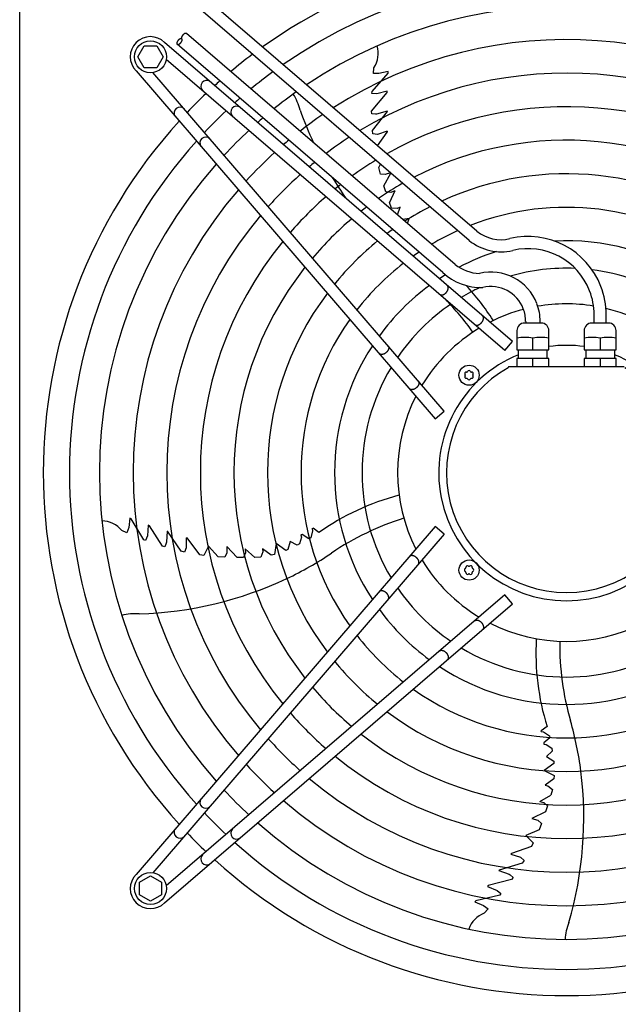
# Model space of a CAD drawing. Units: millimetres. Extents: x 14730 to 26963, y 19817 to 28761.
# Drawn here: x 25876 to 26232, y 23869 to 24455 of the extents above; entities that cross this region are included whole.
import ezdxf

# ---------------------------------------------------------------- set-up
doc = ezdxf.new("R2010")
doc.units = ezdxf.units.MM
doc.layers.add('1', color=7, linetype='Continuous')

msp = doc.modelspace()

# ---------------------------------------------------------------- linework, layer by layer
at = {"color": 1, "linetype": 'Continuous'}
msp.add_line((25876.27, 23860.87), (25876.27, 24509.87), dxfattribs=at)
at = {"layer": '1', "color": 6, "linetype": 'Continuous'}
for p, q in [((26148.23, 24329.08), (25985.96, 24468.6)), ((26143.71, 24323.47), (25981.27, 24463.14)), ((26135.32, 24309.23), (25975.46, 24446.67)), ((25946.51, 24432.85), (25950.27, 24439.35)), ((25950.27, 24439.35), (25957.75, 24439.35)), ((25957.75, 24439.35), (25961.51, 24432.85)), ((26169.42, 24263.44), (25962.42, 24441.42)), ((26127.92, 24304.52), (25969.99, 24440.31)), ((25950.27, 24426.35), (25946.51, 24432.85)), ((25961.51, 24432.85), (25957.75, 24426.35)), ((26164.85, 24258.13), (25963.41, 24431.34)), ((25957.75, 24426.35), (25950.27, 24426.35)), ((26086.63, 24422.93), (26086.98, 24426.33)), ((25945.45, 24424.45), (26123.43, 24217.46)), ((26128.74, 24222.02), (25955.53, 24423.47)), ((26085.84, 24412.2), (26095.39, 24423.18)), ((26089.96, 24422.89), (26086.63, 24422.93)), ((26095.44, 24424.08), (26089.96, 24422.89)), ((26095.05, 24422.86), (26095.39, 24423.27)), ((26095.39, 24423.18), (26095.44, 24424.08)), ((26085.6, 24400.46), (26094.79, 24411.55)), ((26085.78, 24411), (26085.84, 24412.2)), ((26088.74, 24410.86), (26085.78, 24411)), ((26094.83, 24412.35), (26088.74, 24410.86)), ((26094.79, 24411.55), (26094.83, 24412.35)), ((26085.62, 24398.97), (26085.6, 24400.46)), ((26087.92, 24398.81), (26085.62, 24398.97)), ((26086.13, 24388.93), (26094.95, 24400.3)), ((26088.59, 24398.81), (26087.92, 24398.81)), ((26094.86, 24400.54), (26088.59, 24398.81)), ((26094.86, 24400.54), (26094.95, 24400.3)), ((26086.32, 24386.95), (26086.13, 24388.93)), ((26089.1, 24386.68), (26086.32, 24386.95)), ((26094.74, 24388.53), (26089.1, 24386.68)), ((26089.11, 24379.91), (26094.78, 24387.99)), ((26094.74, 24388.53), (26094.78, 24387.99)), ((26089.82, 24366.93), (26090.93, 24368.86)), ((26090.83, 24363.06), (26089.82, 24366.93)), ((26093.73, 24362.78), (26090.83, 24363.06)), ((26092.9, 24356.11), (26097, 24363.63)), ((26096.76, 24363.84), (26093.73, 24362.78)), ((26094.04, 24352.43), (26092.9, 24356.11)), ((26097.09, 24352.16), (26094.04, 24352.43)), ((26099.32, 24353.12), (26096.13, 24346.15)), ((26099.32, 24353.12), (26097.09, 24352.16)), ((26097.44, 24342.77), (26096.13, 24346.15)), ((26102.51, 24343.39), (26100.88, 24342.65)), ((26100.97, 24338.76), (26102.51, 24343.39)), ((26100.88, 24342.65), (26097.44, 24342.77)), ((26107.98, 24336.66), (26104.2, 24335.98)), ((26107.01, 24333.56), (26107.98, 24336.66)), ((26217.92, 24274.37), (26217.92, 24279.37)), ((26225.12, 24274.37), (26225.12, 24279.37)), ((26186.53, 24274.37), (26176.54, 24274.37)), ((26177.22, 24275.37), (26177.22, 24274.37)), ((26185.86, 24274.37), (26185.86, 24275.37)), ((26226.52, 24274.37), (26216.53, 24274.37)), ((26172.04, 24269.87), (26172.04, 24258.37)), ((26191.04, 24258.37), (26191.04, 24269.87)), ((26212.02, 24269.87), (26212.02, 24258.37)), ((26231.02, 24258.37), (26231.02, 24269.87)), ((26164.85, 24258.13), (26169.42, 24263.44)), ((26181.54, 24258.37), (26181.54, 24265.3)), ((26221.52, 24265.3), (26221.52, 24258.37)), ((26172.04, 24258.37), (26191.04, 24258.37)), ((26173.04, 24253.37), (26173.04, 24258.37)), ((26190.04, 24253.37), (26190.04, 24258.37)), ((26212.02, 24258.37), (26231.02, 24258.37)), ((26213.02, 24258.37), (26213.02, 24253.37)), ((26230.02, 24258.37), (26230.02, 24253.37)), ((26172.04, 24253.37), (26172.04, 24248.37)), ((26191.04, 24253.37), (26172.04, 24253.37)), ((26181.54, 24248.37), (26181.54, 24253.37)), ((26191.04, 24248.37), (26191.04, 24253.37)), ((26212.02, 24253.37), (26212.02, 24248.37)), ((26231.02, 24253.37), (26212.02, 24253.37)), ((26221.52, 24253.37), (26221.52, 24248.37)), ((26231.02, 24248.37), (26231.02, 24253.37)), ((26167.03, 24248.39), (26166.88, 24247.81)), ((26235.76, 24248.37), (26167.03, 24248.39)), ((26123.43, 24217.46), (26128.74, 24222.02)), ((25941.71, 24158.26), (25941.15, 24152.68)), ((25942.56, 24157.92), (25941.71, 24158.26)), ((25942.76, 24157.5), (25942.47, 24157.96)), ((25950.05, 24145.45), (25942.56, 24157.92)), ((25940.08, 24149.52), (25936.96, 24150.9)), ((25941.15, 24152.68), (25940.08, 24149.52)), ((26123.44, 24153.26), (25945.46, 23946.27)), ((25952.68, 24154.04), (25952.22, 24147.79)), ((25953.44, 24153.76), (25952.68, 24154.04)), ((25961.14, 24141.59), (25953.44, 24153.76)), ((25963.92, 24150.43), (25963.63, 24143.93)), ((25963.92, 24150.43), (25964.18, 24150.44)), ((25972.27, 24138.54), (25964.18, 24150.44)), ((26050.5, 24150.72), (26049.49, 24146.63)), ((26050.24, 24152.14), (26050.73, 24152.3)), ((26050.24, 24152.14), (26050.5, 24150.72)), ((26054.16, 24149.65), (26050.73, 24152.3)), ((26128.75, 24148.7), (26123.44, 24153.26)), ((25951.17, 24145.02), (25950.05, 24145.45)), ((25952.22, 24147.79), (25951.17, 24145.02)), ((26128.75, 24148.7), (25955.54, 23947.25)), ((25963.63, 24143.93), (25963.43, 24143.29)), ((25975.31, 24146.6), (25975.32, 24140.67)), ((25975.31, 24146.6), (25975.83, 24146.47)), ((25983.4, 24136.41), (25975.83, 24146.47)), ((26037.12, 24144.43), (26035.74, 24139.54)), ((26041.27, 24142.18), (26037.12, 24144.43)), ((26043.81, 24146.93), (26042.78, 24142.96)), ((26044.29, 24148.54), (26043.58, 24148.29)), ((26043.58, 24148.29), (26043.81, 24146.93)), ((26048.27, 24145.94), (26044.29, 24148.54)), ((26049.49, 24146.63), (26048.27, 24145.94)), ((25962.56, 24141.15), (25961.14, 24141.59)), ((25963.43, 24143.29), (25962.56, 24141.15)), ((25974.21, 24138.1), (25972.27, 24138.54)), ((25975.32, 24140.67), (25974.21, 24138.1)), ((25988.55, 24141.63), (25985.87, 24136.07)), ((25994.33, 24135.24), (25988.55, 24141.63)), ((26005.57, 24134.84), (25999.4, 24141.35)), ((25999.4, 24141.35), (25999.49, 24137.68)), ((26010.4, 24140.01), (26016.04, 24134.83)), ((26010.4, 24140.01), (26010.62, 24137.6)), ((26020.84, 24138.26), (26019.67, 24135.03)), ((26025.91, 24136.15), (26020.64, 24140.04)), ((26020.64, 24140.04), (26020.84, 24138.26)), ((26028.73, 24143.17), (26027.85, 24136.66)), ((26034.54, 24139.02), (26028.73, 24143.17)), ((26035.74, 24139.54), (26034.54, 24139.02)), ((26042.78, 24142.96), (26041.27, 24142.18)), ((25985.87, 24136.07), (25983.4, 24136.41)), ((25998.33, 24135.01), (25994.33, 24135.24)), ((25999.49, 24137.68), (25998.33, 24135.01)), ((26009.43, 24134.78), (26005.57, 24134.84)), ((26010.62, 24137.6), (26009.43, 24134.78)), ((26019.67, 24135.03), (26016.04, 24134.83)), ((26027.85, 24136.66), (26025.91, 24136.15)), ((26164.86, 24112.59), (25963.42, 23939.38)), ((26169.43, 24107.28), (26164.86, 24112.59)), ((25962.43, 23929.3), (26169.43, 24107.28)), ((26189.95, 24034.18), (26186.38, 24031.75)), ((26186.37, 24031.23), (26186.38, 24031.75)), ((26186.37, 24031.23), (26187.81, 24031.04)), ((26187.81, 24031.04), (26191.39, 24028.81)), ((26191.66, 24027.44), (26187.97, 24024.46)), ((26191.39, 24028.81), (26191.66, 24027.44)), ((26187.97, 24024.46), (26187.98, 24023.7)), ((26187.98, 24023.7), (26189.34, 24023.51)), ((26189.34, 24023.51), (26192.8, 24021.3)), ((26192.8, 24021.3), (26193.07, 24019.62)), ((26193.07, 24019.62), (26189.66, 24016.37)), ((26189.66, 24016.37), (26193.88, 24013.54)), ((26194, 24012.24), (26188.27, 24008)), ((26193.88, 24013.54), (26194, 24012.24)), ((26188.27, 24008), (26194.18, 24005.15)), ((26194.18, 24005.15), (26194.07, 24003.15)), ((26194.07, 24003.15), (26188.74, 23999.34)), ((26188.74, 23999.34), (26190.49, 23998.98)), ((26190.49, 23998.98), (26193.2, 23996.86)), ((26185.6, 23989.59), (26192.28, 23993.35)), ((26193.2, 23996.86), (26192.28, 23993.35)), ((26185.6, 23989.59), (26187.97, 23989.06)), ((26187.97, 23989.06), (26190.28, 23987.05)), ((26190.28, 23987.05), (26189.03, 23983.4)), ((26189.03, 23983.4), (26180.93, 23979.55)), ((26180.93, 23979.55), (26184.45, 23978.49)), ((26184.45, 23978.49), (26186.62, 23976.56)), ((26186.62, 23976.56), (26185.17, 23972.84)), ((26185.17, 23972.84), (26177.3, 23969.31)), ((26177.3, 23969.31), (26181.77, 23965.04)), ((26180.68, 23962.8), (26168.78, 23958.71)), ((26181.77, 23965.04), (26180.68, 23962.8)), ((26168.49, 23958.25), (26168.78, 23958.71)), ((26168.49, 23958.25), (26174.14, 23956.43)), ((26174.14, 23956.43), (26176.24, 23954.58)), ((26175.22, 23952.87), (26161.4, 23948.85)), ((26176.24, 23954.58), (26175.22, 23952.87)), ((25947.53, 23941.6), (25954.03, 23945.35)), ((25954.03, 23945.35), (25960.53, 23941.6)), ((26161.33, 23948.61), (26161.4, 23948.85)), ((26161.33, 23948.61), (26167.42, 23946.32)), ((26167.42, 23946.32), (26167.97, 23945.93)), ((26167.97, 23945.93), (26169.74, 23944.45)), ((25947.53, 23934.11), (25947.53, 23941.6)), ((25960.53, 23941.6), (25960.53, 23934.11)), ((26154.92, 23939.66), (26154.42, 23939.03)), ((26154.42, 23939.03), (26160.23, 23936.66)), ((26168.88, 23943.23), (26154.92, 23939.66)), ((26169.74, 23944.45), (26168.88, 23943.23)), ((25954.03, 23930.35), (25947.53, 23934.11)), ((25960.53, 23934.11), (25954.03, 23930.35)), ((26161.78, 23933.87), (26147.6, 23930.6)), ((26160.23, 23936.66), (26162.53, 23934.81)), ((26162.53, 23934.81), (26161.78, 23933.87)), ((26147.6, 23930.6), (26147.02, 23929.9)), ((26147.02, 23929.9), (26152.16, 23927.65)), ((26148.07, 23930.66), (26147.54, 23930.53)), ((26152.16, 23927.65), (26154.83, 23925.66)), ((26154.83, 23925.66), (26152.55, 23923.11))]:
    msp.add_line(p, q, dxfattribs=at)
for centre, radius in [((25954.03, 24432.84), 9.5), ((26143.54, 24243.34), 6), ((26143.54, 24127.38), 6), ((25954.04, 23937.88), 9.5)]:
    msp.add_circle(centre, radius, dxfattribs=at)
at = {"layer": '1', "color": 1, "linetype": 'Continuous'}
for start, end in [(47.75352, 125.51283), (137.75352, 222.24648), (227.75352, 312.24648)]:
    msp.add_arc((26201.52, 24185.36), 311.24, start, end, dxfattribs=at)
at = {"layer": '1', "color": 6, "linetype": 'Continuous'}
for centre, radius, start, end in [((26201.52, 24185.36), 295.63, 48.12861, 124.76854), ((26201.52, 24185.36), 277.8, 48.60893, 123.81271), ((25954.03, 24432.84), 12, 45.63281, 224.36719), ((26201.52, 24185.36), 257.75, 49.2293, 122.57323), ((26074.33, 24434.71), 15.18, 326.46769, 17.54341), ((26201.52, 24185.36), 311.24, 126.87308, 129.92485), ((26201.52, 24185.36), 295.63, 126.20487, 129.42435), ((26201.52, 24185.36), 237.79, 49.95241, 121.12075), ((25987.44, 24415.3), 3.51, 54.48159, 224.13839), ((26201.52, 24185.36), 311.24, 131.48733, 132.24648), ((26187.81, 24199.28), 291.71, 133.47461, 136.58568), ((26201.52, 24185.36), 295.63, 131.0714, 131.87138), ((26201.52, 24185.36), 277.8, 125.34739, 128.78296), ((26011.59, 24393.37), 32.36, 13.92678, 32.26339), ((25971.58, 24399.44), 3.51, 45.86161, 215.51841), ((26005.28, 24399.96), 3.51, 54.48384, 224.13613), ((26201.52, 24185.36), 217.81, 50.81044, 119.38529), ((26201.52, 24185.36), 295.63, 133.23757, 136.76465), ((26201.52, 24185.36), 277.8, 130.53868, 131.39106), ((26201.52, 24185.36), 257.75, 124.2366, 127.95368), ((26253.56, 24477.02), 223.81, 199.8144, 205.22265), ((25986.92, 24381.59), 3.51, 45.86387, 215.51616), ((26201.52, 24185.36), 277.8, 132.84628, 137.15608), ((26201.52, 24185.36), 237.79, 122.93677, 126.98571), ((26201.52, 24185.36), 295.63, 138.12861, 221.87138), ((26201.52, 24185.36), 257.75, 129.8504, 130.77069), ((26201.52, 24185.36), 197.85, 51.84413, 117.27504), ((26201.52, 24185.36), 257.75, 132.34112, 137.66143), ((26201.52, 24185.36), 277.8, 138.60893, 221.39106), ((26201.52, 24185.36), 237.79, 129.04782, 130.04758), ((26201.52, 24185.36), 217.81, 121.38655, 125.83506), ((26201.52, 24185.36), 237.79, 131.75266, 138.2501), ((26253.56, 24477.02), 223.81, 211.19229, 214.93457), ((26201.52, 24185.36), 177.87, 53.11555, 114.64581), ((26201.52, 24185.36), 217.81, 128.09498, 129.18955), ((26201.52, 24185.36), 197.85, 119.50624, 124.44555), ((26201.52, 24185.36), 257.75, 139.2293, 220.77069), ((26201.52, 24185.36), 217.81, 131.05494, 138.94809), ((26201.52, 24185.36), 197.85, 126.94628, 128.15586), ((26201.52, 24185.36), 177.87, 117.17178, 122.73092), ((26201.52, 24185.36), 157.9, 54.71747, 111.27039), ((26201.52, 24185.36), 237.79, 139.95241, 220.04758), ((26201.52, 24185.36), 197.85, 130.21522, 139.78812), ((26201.52, 24185.36), 177.87, 125.53207, 126.88445), ((26201.52, 24185.36), 157.9, 114.19049, 120.56058), ((26162.59, 24346.92), 22.91, 231.16378, 283.31196), ((26178.61, 24279.39), 46.5, 21.06106, 103.37822), ((26201.52, 24185.36), 217.81, 140.81044, 219.18955), ((26201.52, 24185.36), 177.87, 129.18379, 140.81994), ((26162.59, 24346.92), 30.11, 231.16378, 283.31196), ((26201.52, 24185.36), 137.98, 56.79395, 92.98973), ((26201.52, 24185.36), 157.9, 123.74786, 125.28253), ((26201.52, 24185.36), 137.98, 107.53574, 117.60533), ((26178.61, 24279.39), 39.3, 21.06106, 103.37822), ((26201.52, 24185.36), 157.9, 127.88672, 142.11749), ((26150.7, 24328.78), 24.88, 231.81047, 267.79328), ((26201.52, 24185.36), 197.85, 141.84413, 218.15586), ((26201.52, 24185.36), 137.98, 121.44101, 123.20604), ((26150.7, 24328.78), 33.28, 226.80953, 271.78795), ((26156.52, 24275.39), 29.33, 21.06106, 103.37822), ((26201.52, 24185.36), 121.65, 87.57137, 105.94711), ((26201.52, 24185.36), 121.65, 59.02759, 82.83021), ((26201.52, 24185.36), 137.98, 126.21011, 143.79474), ((26033.48, 24195.91), 147.98, 32.79929, 42.93391), ((26201.52, 24185.36), 177.87, 143.11555, 216.88445), ((26201.52, 24185.36), 121.65, 115.12015, 120.9724), ((26156.52, 24275.39), 20.69, 21.06106, 103.37822), ((26178.6, 24279.37), 39.32, 0.00108, 21.08907), ((26178.6, 24279.37), 46.52, 0.00108, 21.08907), ((26201.52, 24185.36), 121.65, 124.4135, 145.59205), ((26011.04, 24173.19), 165.33, 35.41248, 44.24462), ((26156.51, 24275.37), 29.34, 0.00108, 21.08907), ((26201.52, 24185.36), 100.47, 80.80332, 99.7872), ((26201.52, 24185.36), 100.47, 104.74717, 116.91868), ((26156.51, 24275.37), 20.7, 0.00108, 21.08907), ((26201.52, 24185.36), 100.47, 63.08132, 76.50095), ((26201.52, 24185.36), 157.9, 144.71747, 215.28253), ((26176.54, 24269.87), 4.5, 89.99993, 180.00007), ((26186.54, 24269.87), 4.5, 0.00003, 90.12546), ((26216.52, 24269.87), 4.5, 89.87454, 179.99997), ((26226.52, 24269.87), 4.5, 359.99993, 90.00007), ((26201.52, 24185.36), 100.47, 121.17481, 148.83201), ((26176.79, 24246.04), 19.84, 76.14524, 103.85476), ((26186.29, 24245.87), 20, 76.26253, 103.73747), ((26201.53, 24185.58), 75.54, 82.01922, 97.99838), ((26216.77, 24245.87), 20, 76.26253, 103.73747), ((26226.27, 24246.04), 19.84, 76.14524, 103.85476), ((26201.52, 24185.36), 137.98, 146.79395, 213.20604), ((26201.51, 24185.11), 75.99, 112.03003, 67.96987), ((26201.52, 24185.36), 121.65, 149.02759, 210.9724), ((26201.52, 24185.37), 71.4, 119.01756, 60.98244), ((26141.91, 24244.28), 0.921, 81.30121, 218.69879), ((26140.74, 24243.34), 0.582, 321.30121, 38.69879), ((26142.14, 24245.76), 0.582, 261.30121, 338.69879), ((26143.54, 24245.22), 0.921, 21.30121, 158.69879), ((26144.94, 24245.76), 0.582, 201.30121, 278.69879), ((26145.16, 24244.28), 0.921, 321.30121, 98.69879), ((26146.34, 24243.34), 0.582, 141.30121, 218.69879), ((26141.91, 24242.4), 0.921, 141.30121, 278.69879), ((26142.14, 24240.91), 0.582, 21.30121, 98.69879), ((26143.54, 24241.46), 0.921, 201.30121, 338.69879), ((26144.94, 24240.91), 0.582, 81.30121, 158.69879), ((26145.16, 24242.4), 0.921, 261.30121, 38.69879), ((26201.52, 24185.36), 100.47, 153.08132, 206.91868), ((26139.57, 24028.81), 147.98, 104.79929, 125.25432), ((25925.08, 24141.46), 15.18, 38.46769, 89.54341), ((26154.24, 24000.45), 165.33, 107.41248, 124.01886), ((25946.58, 24308.31), 206.02, 295.47632, 303.98825), ((26201.52, 24185.36), 100.47, 211.17481, 238.83201), ((26141.67, 24127.38), 0.921, 111.30121, 248.69879), ((26141.12, 24128.78), 0.582, 291.30121, 8.69879), ((26141.12, 24125.98), 0.582, 351.30121, 68.69879), ((26142.6, 24129.01), 0.921, 51.30121, 188.69879), ((26143.54, 24130.18), 0.582, 231.30121, 308.69879), ((26144.48, 24129.01), 0.921, 351.30121, 128.69879), ((26145.97, 24128.78), 0.582, 171.30121, 248.69879), ((26145.97, 24125.98), 0.582, 111.30121, 188.69879), ((26145.42, 24127.38), 0.921, 291.30121, 68.69879), ((25940.23, 24324.99), 223.81, 271.8144, 295.1067), ((26142.6, 24125.75), 0.921, 171.30121, 308.69879), ((26143.54, 24124.58), 0.582, 51.30121, 128.69879), ((26144.48, 24125.75), 0.921, 231.30121, 8.69879), ((26201.52, 24185.36), 121.65, 214.4135, 235.59205), ((26201.52, 24185.36), 137.98, 216.21011, 233.79474), ((25945.01, 24069.01), 32.36, 85.92678, 104.26339), ((26201.52, 24185.36), 100.47, 243.08132, 296.91868), ((26201.52, 24185.36), 157.9, 217.88672, 232.11749), ((26331.27, 24078.08), 147.98, 176.79929, 197.25432), ((26201.52, 24185.36), 121.65, 239.02759, 300.9724), ((26362.78, 24083.27), 165.33, 179.41248, 196.01886), ((26201.52, 24185.36), 177.87, 219.18379, 230.81994), ((26201.52, 24185.36), 137.98, 236.79395, 303.20604), ((26201.52, 24185.36), 197.85, 220.21522, 229.78812), ((26201.52, 24185.36), 157.9, 234.71747, 305.28253), ((26201.52, 24185.36), 217.81, 221.05494, 228.94809), ((26201.52, 24185.36), 177.87, 233.11555, 306.88445), ((26005.82, 23980.9), 206.02, 7.47632, 15.98825), ((26201.52, 24185.36), 237.79, 221.75266, 228.2501), ((26201.52, 24185.36), 197.85, 231.84413, 308.15586), ((26201.52, 24185.36), 217.81, 230.81044, 309.18955), ((26201.52, 24185.36), 257.75, 222.34112, 227.66143), ((26201.52, 24185.36), 237.79, 229.95241, 310.04758), ((25987.99, 23980.01), 223.81, 343.8144, 7.1067), ((26201.52, 24185.36), 277.8, 222.84628, 227.15608), ((25986.93, 23989.13), 3.51, 144.48384, 314.13613), ((26201.52, 24185.36), 257.75, 229.2293, 310.77069), ((26201.52, 24185.36), 295.63, 223.23757, 226.76465), ((26201.52, 24185.36), 277.8, 228.60893, 311.39106), ((25971.59, 23971.28), 3.51, 144.48159, 314.13839), ((26187.61, 24171.66), 291.71, 223.47461, 226.58568), ((26005.29, 23970.77), 3.51, 135.86387, 305.51616), ((26201.52, 24185.36), 295.63, 228.12861, 311.87138), ((25987.45, 23955.42), 3.51, 135.86161, 305.51841), ((25954.04, 23937.88), 12, 135.63281, 314.36719), ((26157.86, 23908.89), 15.18, 110.46769, 161.54341), ((26232.92, 23905.46), 32.36, 157.92678, 176.26339)]:
    msp.add_arc(centre, radius, start, end, dxfattribs=at)
for points, knots in [([(25972.69, 24443.52), (25972.68, 24443.53), (25972.65, 24443.55), (25972.6, 24443.58), (25972.53, 24443.62), (25972.43, 24443.65), (25972.33, 24443.66), (25972.22, 24443.66), (25972.1, 24443.65), (25971.98, 24443.63), (25971.85, 24443.59), (25971.72, 24443.54), (25971.58, 24443.48), (25971.45, 24443.41), (25971.31, 24443.33), (25971.17, 24443.23), (25971.03, 24443.13), (25970.9, 24443.02), (25970.77, 24442.9), (25970.64, 24442.77), (25970.51, 24442.63), (25970.4, 24442.49), (25970.29, 24442.35), (25970.18, 24442.21), (25970.09, 24442.06), (25970, 24441.91), (25969.93, 24441.76), (25969.86, 24441.61), (25969.81, 24441.46), (25969.77, 24441.32), (25969.73, 24441.19), (25969.71, 24441.05), (25969.71, 24440.93), (25969.71, 24440.81), (25969.73, 24440.7), (25969.76, 24440.6), (25969.8, 24440.51), (25969.85, 24440.43), (25969.91, 24440.36), (25969.97, 24440.33), (25969.99, 24440.31)], [0, 0, 0, 0, 0.04626, 0.092895, 0.189683, 0.286267, 0.393474, 0.500446, 0.621898, 0.743191, 0.880199, 1.017112, 1.168992, 1.320817, 1.485482, 1.650115, 1.824521, 1.99891, 2.179394, 2.359871, 2.542416, 2.724962, 2.905439, 3.085923, 3.260312, 3.434718, 3.599351, 3.764016, 3.915841, 4.067721, 4.204634, 4.341642, 4.462935, 4.584387, 4.691359, 4.798565, 4.89515, 4.991938, 5.08474, 5.177542, 5.177542, 5.177542, 5.177542]), ([(25969.99, 24440.31), (25970.02, 24440.29), (25970.08, 24440.26), (25970.17, 24440.23), (25970.28, 24440.22), (25970.39, 24440.22), (25970.5, 24440.23), (25970.63, 24440.25), (25970.76, 24440.29), (25970.89, 24440.34), (25971.02, 24440.4), (25971.16, 24440.47), (25971.3, 24440.55), (25971.44, 24440.65), (25971.57, 24440.75), (25971.71, 24440.86), (25971.84, 24440.98), (25971.97, 24441.11), (25972.09, 24441.25), (25972.21, 24441.38), (25972.32, 24441.53), (25972.42, 24441.67), (25972.52, 24441.82), (25972.6, 24441.97), (25972.68, 24442.12), (25972.74, 24442.27), (25972.8, 24442.42), (25972.84, 24442.56), (25972.87, 24442.69), (25972.89, 24442.82), (25972.9, 24442.95), (25972.9, 24443.07), (25972.88, 24443.18), (25972.85, 24443.28), (25972.81, 24443.37), (25972.77, 24443.44), (25972.72, 24443.49), (25972.7, 24443.51), (25972.69, 24443.52)], [0, 0, 0, 0, 0.096788, 0.193372, 0.300578, 0.407551, 0.529003, 0.650296, 0.787304, 0.924216, 1.076097, 1.227922, 1.392587, 1.557219, 1.731626, 1.906015, 2.086499, 2.266975, 2.449521, 2.632067, 2.812543, 2.993028, 3.167416, 3.341823, 3.506456, 3.671121, 3.822946, 3.974826, 4.111739, 4.248746, 4.37004, 4.491491, 4.598464, 4.70567, 4.802255, 4.899043, 4.945678, 4.991938, 4.991938, 4.991938, 4.991938]), ([(25975.46, 24446.67), (25975.45, 24446.68), (25975.43, 24446.7), (25975.37, 24446.74), (25975.3, 24446.77), (25975.21, 24446.8), (25975.1, 24446.82), (25974.99, 24446.82), (25974.88, 24446.81), (25974.75, 24446.78), (25974.62, 24446.75), (25974.49, 24446.7), (25974.36, 24446.64), (25974.22, 24446.56), (25974.08, 24446.48), (25973.94, 24446.39), (25973.81, 24446.28), (25973.67, 24446.17), (25973.54, 24446.05), (25973.41, 24445.92), (25973.29, 24445.79), (25973.17, 24445.65), (25973.06, 24445.51), (25972.96, 24445.36), (25972.86, 24445.21), (25972.78, 24445.06), (25972.7, 24444.91), (25972.64, 24444.76), (25972.58, 24444.62), (25972.54, 24444.48), (25972.51, 24444.34), (25972.49, 24444.21), (25972.48, 24444.08), (25972.48, 24443.97), (25972.5, 24443.86), (25972.53, 24443.76), (25972.57, 24443.66), (25972.61, 24443.6), (25972.66, 24443.55), (25972.68, 24443.53), (25972.69, 24443.52)], [0, 0, 0, 0, 0.04626, 0.092895, 0.189683, 0.286267, 0.393474, 0.500446, 0.621898, 0.743191, 0.880199, 1.017112, 1.168992, 1.320817, 1.485482, 1.650115, 1.824521, 1.99891, 2.179394, 2.359871, 2.542416, 2.724962, 2.905439, 3.085923, 3.260312, 3.434718, 3.599351, 3.764016, 3.915841, 4.067721, 4.204634, 4.341642, 4.462935, 4.584387, 4.691359, 4.798566, 4.89515, 4.991938, 5.038573, 5.084833, 5.084833, 5.084833, 5.084833]), ([(26126.2, 24291.37), (26126.26, 24291.33), (26126.38, 24291.26), (26126.57, 24291.19), (26126.78, 24291.13), (26126.99, 24291.1), (26127.22, 24291.1), (26127.46, 24291.11), (26127.7, 24291.15), (26127.94, 24291.21), (26128.19, 24291.3), (26128.44, 24291.4), (26128.69, 24291.53), (26128.94, 24291.67), (26129.18, 24291.84), (26129.41, 24292.02), (26129.64, 24292.21), (26129.85, 24292.43), (26130.06, 24292.65), (26130.25, 24292.89), (26130.43, 24293.13), (26130.59, 24293.38), (26130.73, 24293.64), (26130.86, 24293.91), (26130.96, 24294.17), (26131.05, 24294.43), (26131.12, 24294.7), (26131.16, 24294.96), (26131.19, 24295.21), (26131.19, 24295.45), (26131.17, 24295.69), (26131.13, 24295.91), (26131.06, 24296.12), (26130.98, 24296.32), (26130.87, 24296.5), (26130.77, 24296.63), (26130.68, 24296.73), (26130.63, 24296.78), (26130.6, 24296.8)], [0, 0, 0, 0, 0.204664, 0.409197, 0.624655, 0.839923, 1.070933, 1.301765, 1.550565, 1.799229, 2.0657, 2.332076, 2.614173, 2.896207, 3.190443, 3.484641, 3.786539, 4.088419, 4.392928, 4.697437, 4.999317, 5.301215, 5.595412, 5.889648, 6.171682, 6.45378, 6.720155, 6.986627, 7.23529, 7.48409, 7.714922, 7.945933, 8.1612, 8.376659, 8.581191, 8.785855, 8.886508, 8.9867, 8.9867, 8.9867, 8.9867]), ([(26147.15, 24273.38), (26147.2, 24273.34), (26147.32, 24273.27), (26147.52, 24273.2), (26147.72, 24273.14), (26147.94, 24273.11), (26148.17, 24273.11), (26148.4, 24273.12), (26148.64, 24273.16), (26148.89, 24273.22), (26149.14, 24273.3), (26149.39, 24273.41), (26149.64, 24273.54), (26149.88, 24273.68), (26150.12, 24273.84), (26150.36, 24274.03), (26150.58, 24274.22), (26150.8, 24274.44), (26151, 24274.66), (26151.19, 24274.9), (26151.37, 24275.14), (26151.53, 24275.39), (26151.68, 24275.65), (26151.8, 24275.92), (26151.91, 24276.18), (26152, 24276.44), (26152.06, 24276.71), (26152.11, 24276.96), (26152.13, 24277.22), (26152.13, 24277.46), (26152.12, 24277.7), (26152.07, 24277.92), (26152.01, 24278.13), (26151.93, 24278.33), (26151.82, 24278.51), (26151.72, 24278.64), (26151.62, 24278.74), (26151.57, 24278.78), (26151.55, 24278.81)], [0, 0, 0, 0, 0.204664, 0.409197, 0.624655, 0.839923, 1.070933, 1.301765, 1.550565, 1.799229, 2.0657, 2.332076, 2.614173, 2.896207, 3.190443, 3.484641, 3.786539, 4.088419, 4.392928, 4.697437, 4.999317, 5.301215, 5.595412, 5.889648, 6.171682, 6.45378, 6.720155, 6.986627, 7.23529, 7.48409, 7.714922, 7.945933, 8.1612, 8.376659, 8.581191, 8.785855, 8.886508, 8.9867, 8.9867, 8.9867, 8.9867]), ([(26146.98, 24273.5), (26147.01, 24273.48), (26147.06, 24273.43), (26147.12, 24273.4), (26147.15, 24273.38)], [0, 0, 0, 0, 0.1001917, 0.2008446, 0.2008446, 0.2008446, 0.2008446]), ([(26095.51, 24260.68), (26095.54, 24260.62), (26095.61, 24260.5), (26095.69, 24260.31), (26095.74, 24260.1), (26095.77, 24259.88), (26095.78, 24259.66), (26095.76, 24259.42), (26095.73, 24259.18), (26095.66, 24258.93), (26095.58, 24258.68), (26095.47, 24258.43), (26095.35, 24258.19), (26095.2, 24257.94), (26095.04, 24257.7), (26094.86, 24257.47), (26094.66, 24257.24), (26094.45, 24257.02), (26094.22, 24256.82), (26093.99, 24256.63), (26093.74, 24256.45), (26093.49, 24256.29), (26093.23, 24256.15), (26092.97, 24256.02), (26092.7, 24255.91), (26092.44, 24255.83), (26092.18, 24255.76), (26091.92, 24255.71), (26091.67, 24255.69), (26091.42, 24255.69), (26091.19, 24255.71), (26090.96, 24255.75), (26090.75, 24255.81), (26090.56, 24255.9), (26090.38, 24256), (26090.24, 24256.11), (26090.15, 24256.2), (26090.1, 24256.25), (26090.08, 24256.27)], [0, 0, 0, 0, 0.204664, 0.409197, 0.624655, 0.839923, 1.070933, 1.301765, 1.550565, 1.799229, 2.0657, 2.332076, 2.614173, 2.896207, 3.190443, 3.484641, 3.786539, 4.088419, 4.392928, 4.697437, 4.999317, 5.301215, 5.595412, 5.889648, 6.171682, 6.45378, 6.720155, 6.986627, 7.23529, 7.48409, 7.714922, 7.945933, 8.1612, 8.376659, 8.581191, 8.785855, 8.886508, 8.9867, 8.9867, 8.9867, 8.9867]), ([(26095.39, 24260.84), (26095.41, 24260.81), (26095.45, 24260.76), (26095.49, 24260.7), (26095.51, 24260.68)], [0, 0, 0, 0, 0.1001917, 0.2008446, 0.2008446, 0.2008446, 0.2008446]), ([(26113.5, 24239.73), (26113.53, 24239.67), (26113.6, 24239.55), (26113.68, 24239.36), (26113.73, 24239.15), (26113.76, 24238.94), (26113.77, 24238.71), (26113.75, 24238.47), (26113.72, 24238.23), (26113.65, 24237.99), (26113.57, 24237.74), (26113.47, 24237.49), (26113.34, 24237.24), (26113.19, 24236.99), (26113.03, 24236.75), (26112.85, 24236.52), (26112.65, 24236.29), (26112.44, 24236.08), (26112.22, 24235.87), (26111.98, 24235.68), (26111.73, 24235.5), (26111.48, 24235.34), (26111.22, 24235.2), (26110.96, 24235.07), (26110.69, 24234.97), (26110.43, 24234.88), (26110.17, 24234.81), (26109.91, 24234.77), (26109.66, 24234.74), (26109.41, 24234.74), (26109.18, 24234.76), (26108.96, 24234.8), (26108.74, 24234.87), (26108.55, 24234.95), (26108.37, 24235.05), (26108.23, 24235.16), (26108.14, 24235.25), (26108.09, 24235.3), (26108.07, 24235.33)], [0, 0, 0, 0, 0.204664, 0.409197, 0.624655, 0.839923, 1.070933, 1.301765, 1.550565, 1.799229, 2.0657, 2.332076, 2.614173, 2.896207, 3.190443, 3.484641, 3.786539, 4.088419, 4.392928, 4.697437, 4.999317, 5.301215, 5.595412, 5.889648, 6.171682, 6.45378, 6.720155, 6.986627, 7.23529, 7.48409, 7.714922, 7.945933, 8.1612, 8.376659, 8.581191, 8.785855, 8.886508, 8.9867, 8.9867, 8.9867, 8.9867]), ([(26113.38, 24239.89), (26113.4, 24239.87), (26113.44, 24239.81), (26113.48, 24239.76), (26113.5, 24239.73)], [0, 0, 0, 0, 0.1001917, 0.2008446, 0.2008446, 0.2008446, 0.2008446]), ([(26113.5, 24130.99), (26113.54, 24131.05), (26113.61, 24131.17), (26113.69, 24131.36), (26113.74, 24131.57), (26113.77, 24131.79), (26113.78, 24132.01), (26113.76, 24132.25), (26113.72, 24132.49), (26113.66, 24132.74), (26113.58, 24132.98), (26113.47, 24133.23), (26113.35, 24133.48), (26113.2, 24133.73), (26113.04, 24133.97), (26112.86, 24134.2), (26112.66, 24134.43), (26112.45, 24134.64), (26112.22, 24134.85), (26111.99, 24135.04), (26111.74, 24135.22), (26111.49, 24135.38), (26111.23, 24135.52), (26110.97, 24135.65), (26110.7, 24135.76), (26110.44, 24135.84), (26110.18, 24135.91), (26109.92, 24135.95), (26109.67, 24135.98), (26109.42, 24135.98), (26109.19, 24135.96), (26108.96, 24135.92), (26108.75, 24135.86), (26108.56, 24135.77), (26108.38, 24135.67), (26108.24, 24135.56), (26108.14, 24135.47), (26108.1, 24135.42), (26108.08, 24135.39)], [0, 0, 0, 0, 0.204664, 0.409197, 0.624655, 0.839923, 1.070933, 1.301765, 1.550565, 1.799229, 2.0657, 2.332076, 2.614173, 2.896207, 3.190443, 3.484641, 3.786539, 4.088419, 4.392928, 4.697437, 4.999317, 5.301215, 5.595412, 5.889648, 6.171682, 6.45378, 6.720155, 6.986627, 7.23529, 7.48409, 7.714922, 7.945933, 8.1612, 8.376659, 8.581191, 8.785855, 8.886508, 8.9867, 8.9867, 8.9867, 8.9867]), ([(26113.38, 24130.83), (26113.41, 24130.86), (26113.45, 24130.91), (26113.49, 24130.96), (26113.5, 24130.99)], [0, 0, 0, 0, 0.1001917, 0.2008446, 0.2008446, 0.2008446, 0.2008446]), ([(26095.51, 24110.05), (26095.55, 24110.1), (26095.62, 24110.22), (26095.7, 24110.42), (26095.75, 24110.62), (26095.78, 24110.84), (26095.79, 24111.07), (26095.77, 24111.3), (26095.73, 24111.54), (26095.67, 24111.79), (26095.59, 24112.04), (26095.48, 24112.29), (26095.36, 24112.53), (26095.21, 24112.78), (26095.05, 24113.02), (26094.87, 24113.26), (26094.67, 24113.48), (26094.46, 24113.7), (26094.23, 24113.9), (26094, 24114.09), (26093.75, 24114.27), (26093.5, 24114.43), (26093.24, 24114.58), (26092.98, 24114.7), (26092.71, 24114.81), (26092.45, 24114.9), (26092.19, 24114.96), (26091.93, 24115.01), (26091.67, 24115.03), (26091.43, 24115.03), (26091.2, 24115.01), (26090.97, 24114.97), (26090.76, 24114.91), (26090.57, 24114.83), (26090.39, 24114.72), (26090.25, 24114.62), (26090.15, 24114.52), (26090.11, 24114.47), (26090.09, 24114.45)], [0, 0, 0, 0, 0.204664, 0.409197, 0.624655, 0.839923, 1.070933, 1.301765, 1.550565, 1.799229, 2.0657, 2.332076, 2.614173, 2.896207, 3.190443, 3.484641, 3.786539, 4.088419, 4.392928, 4.697437, 4.999317, 5.301215, 5.595412, 5.889648, 6.171682, 6.45378, 6.720155, 6.986627, 7.23529, 7.48409, 7.714922, 7.945933, 8.1612, 8.376659, 8.581191, 8.785855, 8.886508, 8.9867, 8.9867, 8.9867, 8.9867]), ([(26095.39, 24109.88), (26095.42, 24109.91), (26095.46, 24109.96), (26095.5, 24110.02), (26095.51, 24110.05)], [0, 0, 0, 0, 0.1001917, 0.2008446, 0.2008446, 0.2008446, 0.2008446]), ([(26146.99, 24097.22), (26147.02, 24097.24), (26147.07, 24097.29), (26147.13, 24097.32), (26147.15, 24097.34)], [0, 0, 0, 0, 0.1001917, 0.2008446, 0.2008446, 0.2008446, 0.2008446]), ([(26147.15, 24097.34), (26147.21, 24097.38), (26147.33, 24097.45), (26147.52, 24097.52), (26147.73, 24097.58), (26147.95, 24097.61), (26148.17, 24097.62), (26148.41, 24097.6), (26148.65, 24097.56), (26148.9, 24097.5), (26149.15, 24097.42), (26149.4, 24097.31), (26149.64, 24097.19), (26149.89, 24097.04), (26150.13, 24096.88), (26150.36, 24096.7), (26150.59, 24096.5), (26150.81, 24096.29), (26151.01, 24096.06), (26151.2, 24095.83), (26151.38, 24095.58), (26151.54, 24095.33), (26151.69, 24095.07), (26151.81, 24094.81), (26151.92, 24094.54), (26152, 24094.28), (26152.07, 24094.01), (26152.12, 24093.76), (26152.14, 24093.5), (26152.14, 24093.26), (26152.12, 24093.02), (26152.08, 24092.8), (26152.02, 24092.59), (26151.93, 24092.4), (26151.83, 24092.21), (26151.72, 24092.08), (26151.63, 24091.98), (26151.58, 24091.94), (26151.56, 24091.91)], [0, 0, 0, 0, 0.204664, 0.409197, 0.624655, 0.839923, 1.070933, 1.301765, 1.550565, 1.799229, 2.0657, 2.332076, 2.614173, 2.896207, 3.190443, 3.484641, 3.786539, 4.088419, 4.392928, 4.697437, 4.999317, 5.301215, 5.595412, 5.889648, 6.171682, 6.45378, 6.720155, 6.986627, 7.23529, 7.48409, 7.714922, 7.945933, 8.1612, 8.376659, 8.581191, 8.785855, 8.886508, 8.9867, 8.9867, 8.9867, 8.9867]), ([(26126.21, 24079.35), (26126.27, 24079.39), (26126.38, 24079.46), (26126.58, 24079.53), (26126.78, 24079.59), (26127, 24079.62), (26127.23, 24079.63), (26127.46, 24079.61), (26127.7, 24079.57), (26127.95, 24079.51), (26128.2, 24079.43), (26128.45, 24079.32), (26128.7, 24079.2), (26128.94, 24079.05), (26129.18, 24078.89), (26129.42, 24078.7), (26129.64, 24078.51), (26129.86, 24078.3), (26130.06, 24078.07), (26130.26, 24077.83), (26130.43, 24077.59), (26130.59, 24077.34), (26130.74, 24077.08), (26130.86, 24076.82), (26130.97, 24076.55), (26131.06, 24076.29), (26131.13, 24076.02), (26131.17, 24075.77), (26131.19, 24075.51), (26131.2, 24075.27), (26131.18, 24075.03), (26131.14, 24074.81), (26131.07, 24074.6), (26130.99, 24074.4), (26130.88, 24074.22), (26130.78, 24074.09), (26130.69, 24073.99), (26130.64, 24073.95), (26130.61, 24073.92)], [0, 0, 0, 0, 0.204664, 0.409197, 0.624655, 0.839923, 1.070933, 1.301765, 1.550565, 1.799229, 2.0657, 2.332076, 2.614173, 2.896207, 3.190443, 3.484641, 3.786539, 4.088419, 4.392928, 4.697437, 4.999317, 5.301215, 5.595412, 5.889648, 6.171682, 6.45378, 6.720155, 6.986627, 7.23529, 7.48409, 7.714922, 7.945933, 8.1612, 8.376659, 8.581191, 8.785855, 8.886508, 8.9867, 8.9867, 8.9867, 8.9867]), ([(26126.05, 24079.23), (26126.07, 24079.25), (26126.12, 24079.3), (26126.18, 24079.33), (26126.21, 24079.35)], [0, 0, 0, 0, 0.1001917, 0.2008446, 0.2008446, 0.2008446, 0.2008446])]:
    msp.add_open_spline(points, degree=3, knots=knots, dxfattribs=at)

doc.saveas('drawing.dxf')
